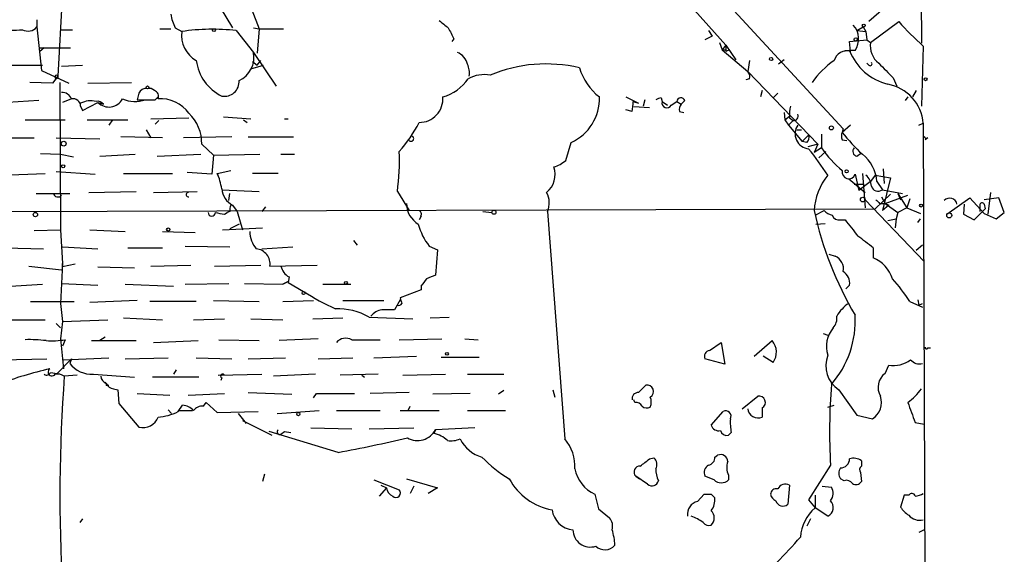
# Model space of a CAD drawing. Extents: x 4 to 1110, y 3989 to 4900.
# Drawn here: x 780 to 871, y 4494 to 4544 of the extents above; entities that cross this region are included whole.
import ezdxf

# ---------------------------------------------------------------- set-up
doc = ezdxf.new("R2010")
doc.units = 0
doc.header["$MEASUREMENT"] = 0
doc.layers.add('MAIN', color=5, linetype='CONTINUOUS')

msp = doc.modelspace()

# ---------------------------------------------------------------- linework, layer by layer
at = {"layer": 'MAIN'}
for p, q in [((863.346, 4565.3627), (863.6, 4541.8254)), ((783.7593, 4547.8367), (783.2513, 4538.7774)), ((843.026, 4548.26), (856.3187, 4533.8667)), ((863.346, 4547.9214), (858.6893, 4543.8574)), ((797.814, 4546.0587), (799.5073, 4543.2647)), ((841.1633, 4546.3974), (845.3967, 4541.656)), ((801.2853, 4544.958), (801.9627, 4543.18)), ((781.304, 4544.0267), (781.304, 4543.3494)), ((858.8587, 4541.91), (861.4833, 4543.8574)), ((781.304, 4543.3494), (781.7273, 4539.2854)), ((783.5053, 4543.0954), (784.606, 4543.0954)), ((792.734, 4543.18), (793.75, 4543.18)), ((794.1733, 4543.2647), (794.766, 4542.926)), ((799.846, 4543.0107), (801.4547, 4540.9787)), ((801.4547, 4543.2647), (801.9627, 4543.18)), ((801.9627, 4543.18), (801.7933, 4540.894)), ((801.9627, 4543.18), (804.2487, 4543.18)), ((843.788, 4543.0107), (844.1267, 4542.5027)), ((857.5887, 4543.0107), (858.1813, 4543.3494)), ((857.5887, 4543.0107), (858.4353, 4542.926)), ((858.1813, 4543.3494), (858.4353, 4542.926)), ((858.4353, 4542.926), (858.52, 4542.164)), ((820.0813, 4542.2487), (819.912, 4541.9947)), ((844.1267, 4542.5027), (843.4493, 4542.164)), ((856.9113, 4541.9947), (858.52, 4542.164)), ((856.996, 4541.0634), (856.9113, 4541.9947)), ((858.52, 4542.164), (858.8587, 4541.91)), ((781.4733, 4541.402), (784.4367, 4541.402)), ((781.9813, 4541.402), (781.558, 4541.0634)), ((844.804, 4541.91), (845.058, 4541.2327)), ((845.3967, 4541.656), (845.058, 4541.2327)), ((845.058, 4541.2327), (847.4287, 4539.2007)), ((845.3967, 4541.656), (845.3967, 4541.0634)), ((845.3967, 4541.656), (846.328, 4540.3014)), ((845.3967, 4541.2327), (845.3967, 4541.0634)), ((845.7353, 4541.2327), (845.3967, 4541.0634)), ((856.9113, 4541.148), (856.3187, 4541.0634)), ((857.4193, 4541.148), (856.9113, 4541.148)), ((863.7693, 4541.5714), (863.6, 4535.9834)), ((801.4547, 4540.9787), (803.5713, 4537.846)), ((801.7933, 4539.7934), (802.132, 4540.2167)), ((847.598, 4540.2167), (847.4287, 4539.2007)), ((850.8153, 4540.3014), (850.3073, 4539.878)), ((777.9173, 4539.7934), (781.812, 4539.7934)), ((781.7273, 4539.2854), (784.2673, 4538.1)), ((783.59, 4539.7087), (785.5373, 4539.7934)), ((801.2007, 4539.4547), (802.386, 4539.7934)), ((801.37, 4540.132), (801.7933, 4539.7934)), ((858.6893, 4539.7934), (858.52, 4539.9627)), ((783.2513, 4538.7774), (782.7433, 4538.1)), ((847.598, 4538.5234), (847.2593, 4538.4387)), ((847.4287, 4539.2007), (853.948, 4532.4274)), ((860.9753, 4538.608), (861.314, 4537.846)), ((782.7433, 4538.1), (780.6267, 4538.1847)), ((783.4207, 4538.1847), (783.5053, 4524.4687)), ((786.0453, 4538.1), (790.1093, 4538.1847)), ((848.7833, 4537.4227), (848.614, 4536.83)), ((863.092, 4537.4227), (862.7533, 4536.83)), ((784.5213, 4536.6607), (783.6747, 4536.322)), ((790.7867, 4537.1687), (790.6173, 4536.576)), ((790.6173, 4536.576), (792.3107, 4536.576)), ((792.3107, 4536.576), (792.5647, 4536.83)), ((792.3107, 4536.576), (792.5647, 4536.83)), ((836.0833, 4536.83), (837.2687, 4536.2374)), ((837.8613, 4536.576), (837.692, 4535.9834)), ((839.3853, 4536.7454), (839.47, 4536.4067)), ((850.2227, 4537.1687), (849.7993, 4536.7454)), ((862.33, 4536.83), (862.076, 4536.4914)), ((781.4733, 4536.4914), (778.5947, 4536.322)), ((785.368, 4535.9834), (785.5373, 4535.56)), ((785.5373, 4535.56), (786.9767, 4536.322)), ((786.9767, 4536.322), (787.4847, 4536.1527)), ((836.676, 4535.4754), (836.0833, 4535.6447)), ((836.7607, 4536.4067), (837.2687, 4536.2374)), ((838.2847, 4535.814), (836.8453, 4535.8987)), ((839.47, 4536.4067), (839.978, 4536.068)), ((840.3167, 4536.068), (840.8247, 4536.4067)), ((840.8247, 4536.4067), (841.248, 4536.1527)), ((841.5867, 4536.4914), (841.248, 4536.1527)), ((780.2033, 4534.7134), (783.9287, 4534.7134)), ((785.9607, 4534.7134), (788.3313, 4534.7134)), ((788.3313, 4534.7134), (787.9927, 4534.2054)), ((788.3313, 4534.7134), (789.7707, 4534.7134)), ((791.8873, 4534.798), (795.4433, 4534.8827)), ((798.6607, 4534.9674), (801.2007, 4534.798)), ((800.5233, 4534.7134), (800.862, 4534.4594)), ((804.3333, 4534.798), (804.672, 4534.798)), ((841.0787, 4535.4754), (841.502, 4535.3907)), ((850.8153, 4535.3907), (850.9, 4534.7134)), ((850.9, 4534.7134), (851.3233, 4535.052)), ((850.9, 4534.7134), (851.2387, 4534.2054)), ((851.3233, 4534.8827), (851.662, 4534.6287)), ((791.464, 4533.782), (791.8873, 4533.02)), ((792.6493, 4534.6287), (792.3107, 4534.29)), ((851.662, 4534.6287), (851.2387, 4534.2054)), ((851.2387, 4534.2054), (852.5087, 4532.6814)), ((852.0007, 4533.782), (852.424, 4533.782)), ((856.996, 4534.2054), (856.234, 4533.528)), ((856.3187, 4533.8667), (856.234, 4533.528)), ((863.346, 4534.2054), (863.7693, 4534.3747)), ((863.7693, 4534.3747), (864.0233, 4457.2434)), ((777.9173, 4533.02), (781.05, 4533.02)), ((783.082, 4533.02), (787.146, 4532.9354)), ((792.988, 4533.02), (789.0933, 4533.1047)), ((799.4227, 4533.1047), (794.9353, 4533.02)), ((800.9467, 4533.1047), (805.18, 4533.1047)), ((853.1013, 4533.274), (852.5087, 4532.6814)), ((854.2867, 4533.3587), (854.2867, 4532.0887)), ((856.234, 4532.8507), (856.6573, 4532.766)), ((864.1927, 4533.02), (863.9387, 4532.8507)), ((796.6287, 4532.4274), (797.7293, 4531.4114)), ((830.4953, 4530.9034), (831.0033, 4532.5967)), ((852.932, 4532.5967), (852.5087, 4532.6814)), ((853.948, 4532.4274), (853.0167, 4532.1734)), ((853.948, 4532.4274), (853.6093, 4531.6654)), ((854.2867, 4532.0887), (853.6093, 4531.6654)), ((781.6427, 4531.5807), (783.5053, 4531.496)), ((783.5053, 4531.496), (784.6907, 4531.242)), ((787.146, 4531.3267), (790.448, 4531.496)), ((792.48, 4531.3267), (796.544, 4531.496)), ((797.7293, 4531.4114), (797.56, 4529.6334)), ((797.7293, 4531.4114), (802.0473, 4531.496)), ((803.9947, 4531.496), (805.2647, 4531.496)), ((854.71, 4531.75), (854.0327, 4531.1574)), ((857.5887, 4531.3267), (857.9273, 4531.5807)), ((860.044, 4530.1414), (860.1287, 4528.7867)), ((778.002, 4529.5487), (782.066, 4529.718)), ((783.082, 4529.8874), (786.7227, 4529.6334)), ((789.3473, 4529.718), (793.9193, 4529.718)), ((797.56, 4529.6334), (795.274, 4529.8027)), ((798.068, 4529.718), (799.338, 4529.972)), ((798.068, 4529.718), (798.2373, 4529.2947)), ((803.7407, 4529.718), (801.37, 4529.718)), ((856.8267, 4529.21), (858.3507, 4527.94)), ((857.4193, 4529.6334), (857.758, 4528.1094)), ((858.0967, 4529.718), (858.3507, 4526.5007)), ((859.282, 4529.5487), (858.8587, 4528.956)), ((859.282, 4529.5487), (860.7213, 4529.2947)), ((860.7213, 4529.2947), (859.9593, 4526.2467)), ((857.3347, 4528.702), (858.266, 4528.702)), ((858.8587, 4528.956), (857.758, 4528.1094)), ((859.4513, 4528.956), (859.9593, 4528.194)), ((781.2193, 4527.8554), (784.352, 4527.8554)), ((786.13, 4527.94), (790.5327, 4528.0247)), ((792.1413, 4527.94), (796.2053, 4528.0247)), ((798.4913, 4528.194), (801.9627, 4528.0247)), ((799.1687, 4527.178), (799.2533, 4527.8554)), ((814.832, 4528.0247), (815.9327, 4526.2467)), ((859.282, 4526.416), (860.7213, 4527.7707)), ((859.8747, 4527.5167), (860.2133, 4526.924)), ((859.9593, 4528.194), (861.822, 4527.8554)), ((860.2133, 4526.924), (862.33, 4527.686)), ((861.3987, 4527.8554), (861.6527, 4527.2627)), ((861.3987, 4527.8554), (862.2453, 4526.5007)), ((862.4993, 4527.3474), (862.2453, 4526.5007)), ((865.9707, 4525.908), (868.0873, 4527.432)), ((868.0873, 4527.432), (869.442, 4525.9927)), ((870.7967, 4527.432), (869.442, 4527.2627)), ((870.0347, 4527.94), (869.7807, 4525.908)), ((871.3047, 4526.0774), (870.7967, 4527.432)), ((799.5073, 4526.7547), (799.9307, 4526.162)), ((802.5553, 4526.5854), (802.2167, 4526.162)), ((858.3507, 4527.2627), (863.854, 4521.5054)), ((859.7053, 4526.924), (860.2133, 4526.924)), ((860.552, 4526.7547), (859.9593, 4526.2467)), ((860.2133, 4526.924), (860.552, 4526.7547)), ((860.2133, 4526.924), (861.3987, 4526.0774)), ((862.2453, 4526.5007), (861.3987, 4526.0774)), ((862.2453, 4526.5007), (863.5153, 4525.9927)), ((867.5793, 4526.8394), (867.4947, 4525.908)), ((869.0187, 4526.7547), (869.0187, 4526.162)), ((869.442, 4526.8394), (869.5267, 4526.416)), ((774.3613, 4526.162), (859.282, 4526.416)), ((798.7453, 4525.908), (798.9993, 4526.0774)), ((799.2533, 4526.162), (798.9993, 4526.0774)), ((799.9307, 4526.162), (800.4387, 4524.4687)), ((817.0333, 4525.7387), (816.864, 4525.4)), ((822.7907, 4526.162), (823.6373, 4526.0774)), ((828.802, 4526.162), (830.4107, 4504.9954)), ((853.694, 4525.8234), (854.5407, 4526.2467)), ((861.3987, 4526.0774), (861.2293, 4525.4847)), ((867.4947, 4525.908), (868.5107, 4525.4)), ((868.5107, 4525.4), (869.5267, 4526.416)), ((869.442, 4525.9927), (870.5427, 4525.4847)), ((870.5427, 4525.4847), (871.3047, 4526.0774)), ((798.576, 4524.4687), (802.3013, 4524.638)), ((800.1, 4524.9767), (799.2533, 4524.5534)), ((853.7787, 4524.9767), (854.6253, 4525.0614)), ((856.0647, 4525.4), (856.488, 4525.4)), ((860.4673, 4525.3154), (861.2293, 4525.4847)), ((860.4673, 4525.3154), (861.2293, 4525.4847)), ((861.2293, 4525.4847), (861.1447, 4524.638)), ((863.2613, 4525.146), (863.5153, 4525.4847)), ((781.05, 4524.384), (783.5053, 4524.4687)), ((783.5053, 4524.4687), (783.6747, 4521.336)), ((786.2147, 4524.4687), (789.5167, 4524.2994)), ((792.988, 4524.2994), (796.036, 4524.2147)), ((778.3407, 4522.7754), (781.8967, 4522.6907)), ((783.6747, 4522.86), (786.9767, 4522.6907)), ((789.7707, 4522.7754), (792.988, 4522.7754)), ((795.1047, 4522.9447), (799.2533, 4522.86)), ((802.2167, 4522.6907), (805.0953, 4522.86)), ((810.768, 4523.4527), (811.1067, 4523.0294)), ((817.7953, 4522.9447), (818.5573, 4522.606)), ((859.1127, 4522.7754), (859.1127, 4521.844)), ((863.6847, 4523.0294), (863.092, 4522.5214)), ((818.5573, 4522.606), (818.388, 4520.2354)), ((854.964, 4522.1827), (855.5567, 4522.0134)), ((854.964, 4522.1827), (855.5567, 4522.0134)), ((780.542, 4521.082), (783.59, 4520.7434)), ((783.6747, 4521.336), (783.5053, 4517.6107)), ((783.6747, 4520.9974), (783.6747, 4521.336)), ((784.86, 4521.2514), (783.6747, 4520.9974)), ((786.9767, 4520.9974), (790.3633, 4520.9127)), ((791.8873, 4521.082), (795.6127, 4521.1667)), ((797.814, 4521.082), (802.132, 4521.1667)), ((802.9787, 4521.082), (807.3813, 4521.1667)), ((804.7567, 4520.066), (804.672, 4519.558)), ((778.8487, 4519.2194), (781.812, 4519.3887)), ((783.59, 4519.4734), (786.9767, 4519.304)), ((789.5167, 4519.3887), (794.004, 4519.2194)), ((795.1047, 4519.3887), (799.1687, 4519.4734)), ((800.608, 4519.4734), (804.164, 4519.3887)), ((804.672, 4519.6427), (804.164, 4519.3887)), ((804.164, 4519.3887), (804.672, 4519.6427)), ((804.672, 4519.558), (806.1113, 4518.7114)), ((807.8893, 4519.3887), (810.514, 4519.3887)), ((817.0333, 4519.2194), (817.0333, 4518.8807)), ((856.9113, 4519.304), (856.5727, 4518.9654)), ((817.0333, 4518.8807), (815.086, 4518.1187)), ((780.7113, 4517.78), (784.7753, 4517.78)), ((783.5053, 4517.6107), (783.6747, 4515.9174)), ((790.6173, 4517.8647), (786.2147, 4517.6954)), ((796.1207, 4517.78), (791.8027, 4517.78)), ((797.7293, 4517.8647), (801.9627, 4517.78)), ((804.164, 4517.78), (807.0427, 4517.8647)), ((809.752, 4517.8647), (813.562, 4517.8647)), ((815.086, 4517.9494), (814.578, 4517.018)), ((862.4993, 4517.78), (863.6847, 4517.272)), ((863.2613, 4517.9494), (863.346, 4517.4414)), ((863.346, 4517.4414), (863.6847, 4517.6107)), ((778.51, 4516.0867), (782.066, 4516.0867)), ((783.082, 4515.748), (783.5053, 4515.3247)), ((783.6747, 4515.9174), (783.5053, 4514.3087)), ((783.6747, 4515.9174), (787.908, 4516.0867)), ((789.3473, 4516.256), (792.988, 4516.0867)), ((795.8667, 4516.0867), (798.7453, 4516.1714)), ((801.2007, 4516.1714), (804.164, 4516.0867)), ((806.958, 4516.1714), (809.752, 4516.256)), ((812.2073, 4516.3407), (816.2713, 4516.1714)), ((817.88, 4516.256), (819.658, 4516.3407)), ((854.456, 4514.8167), (854.8793, 4514.6474)), ((783.5053, 4514.3087), (783.7593, 4511.5147)), ((783.9287, 4514.224), (783.6747, 4513.6314)), ((786.384, 4514.1394), (790.5327, 4514.1394)), ((787.654, 4514.478), (787.146, 4514.1394)), ((792.1413, 4513.97), (796.29, 4514.1394)), ((798.2373, 4514.224), (801.9627, 4514.1394)), ((807.466, 4514.3087), (803.8253, 4514.1394)), ((810.5987, 4514.224), (813.2233, 4514.224)), ((815.0013, 4514.224), (818.9807, 4514.3087)), ((821.0973, 4514.3087), (822.3673, 4514.224)), ((843.8727, 4513.208), (844.9733, 4513.97)), ((844.9733, 4513.97), (845.312, 4511.938)), ((848.0213, 4512.7), (849.7147, 4514.1394)), ((812.6307, 4512.5307), (816.61, 4512.7)), ((849.7993, 4512.1074), (848.868, 4512.7)), ((864.1927, 4513.462), (864.4467, 4513.462)), ((778.002, 4512.3614), (782.2353, 4512.446)), ((783.1667, 4511.0914), (784.5213, 4512.446)), ((783.7593, 4512.3614), (787.9927, 4512.5307)), ((784.5213, 4512.446), (784.352, 4512.0227)), ((789.5167, 4512.446), (793.496, 4512.5307)), ((796.1207, 4512.5307), (799.4227, 4512.446)), ((800.9467, 4512.446), (804.418, 4512.5307)), ((807.466, 4512.446), (810.6833, 4512.5307)), ((818.896, 4512.6154), (822.452, 4512.6154)), ((845.312, 4511.938), (843.4493, 4512.446)), ((860.2133, 4511.0914), (860.552, 4511.8534)), ((782.574, 4511.176), (783.1667, 4511.0914)), ((785.0293, 4510.922), (783.844, 4510.8374)), ((786.5533, 4511.0067), (790.3633, 4510.7527)), ((794.258, 4511.43), (794.004, 4511.0067)), ((798.1527, 4510.922), (802.2167, 4511.0067)), ((807.212, 4511.0067), (803.3173, 4510.8374)), ((813.054, 4511.0067), (809.498, 4510.922)), ((811.53, 4510.922), (811.784, 4510.7527)), ((815.34, 4510.922), (819.3193, 4511.0067)), ((821.3513, 4511.0067), (824.738, 4511.0067)), ((787.7387, 4509.9907), (787.9927, 4509.9907)), ((796.3747, 4510.7527), (792.0567, 4510.7527)), ((798.4913, 4510.668), (798.4067, 4510.414)), ((837.2687, 4509.3134), (837.946, 4509.9907)), ((788.416, 4509.652), (788.8393, 4509.5674)), ((788.8393, 4509.5674), (788.924, 4508.2974)), ((790.6173, 4509.2287), (793.6653, 4509.0594)), ((795.3587, 4509.0594), (798.7453, 4509.2287)), ((800.9467, 4509.3134), (805.0107, 4509.144)), ((807.0427, 4508.8054), (807.2967, 4509.2287)), ((807.2967, 4509.2287), (810.8527, 4509.2287)), ((815.9327, 4509.3134), (812.292, 4509.2287)), ((821.6053, 4509.2287), (818.134, 4509.144)), ((824.738, 4509.4827), (824.23, 4509.144)), ((829.31, 4509.5674), (829.4793, 4508.89)), ((855.8953, 4509.5674), (857.5887, 4507.1967)), ((788.924, 4508.2974), (790.7867, 4506.096)), ((794.4273, 4507.5354), (794.8507, 4508.128)), ((796.798, 4508.0434), (797.052, 4508.382)), ((797.052, 4508.382), (798.068, 4507.4507)), ((836.93, 4508.382), (836.8453, 4508.636)), ((846.9207, 4507.7894), (848.36, 4508.9747)), ((854.8793, 4507.9587), (855.472, 4508.128)), ((793.496, 4507.7047), (793.8347, 4507.366)), ((794.4273, 4507.62), (795.782, 4507.62)), ((798.068, 4507.4507), (801.878, 4507.5354)), ((800.0153, 4507.366), (800.7773, 4506.4347)), ((803.656, 4507.366), (807.5507, 4507.62)), ((809.1593, 4507.62), (813.2233, 4507.62)), ((815.086, 4507.62), (818.7267, 4507.62)), ((815.848, 4507.62), (816.0173, 4508.0434)), ((821.3513, 4507.62), (824.9073, 4507.62)), ((844.042, 4506.2654), (845.1427, 4507.5354)), ((848.7833, 4507.874), (848.7833, 4507.0274)), ((857.5887, 4507.1967), (859.028, 4506.858)), ((800.4387, 4506.6887), (803.148, 4505.334)), ((863.0073, 4506.5194), (863.854, 4506.35)), ((809.3287, 4503.7254), (802.894, 4505.6727)), ((803.9947, 4505.4187), (804.3333, 4505.6727)), ((804.3333, 4505.6727), (804.926, 4505.588)), ((806.7887, 4506.0114), (810.5987, 4505.9267)), ((812.2073, 4505.9267), (816.356, 4506.0114)), ((818.388, 4505.842), (818.2187, 4505.5034)), ((822.0287, 4506.0114), (818.388, 4505.842)), ((845.9047, 4505.588), (845.6507, 4505.334)), ((838.2847, 4503.1327), (838.708, 4503.2174)), ((844.3807, 4503.302), (844.6347, 4503.4714)), ((858.012, 4502.9634), (858.012, 4502.4554)), ((802.4707, 4501.6934), (802.3013, 4501.016)), ((855.1333, 4502.54), (853.1013, 4499.3227)), ((857.9273, 4501.8627), (858.012, 4501.016)), ((812.6307, 4501.1854), (815.0013, 4500.254)), ((815.6787, 4501.27), (818.5573, 4500.4234)), ((837.0147, 4501.524), (837.3533, 4501.27)), ((838.1153, 4500.762), (837.0147, 4501.524)), ((844.296, 4501.1854), (843.4493, 4501.524)), ((845.6507, 4501.6087), (845.6507, 4501.1854)), ((856.4033, 4501.1007), (856.0647, 4501.27)), ((813.816, 4500.4234), (813.1387, 4499.6614)), ((813.308, 4500.6774), (813.816, 4500.4234)), ((816.356, 4500.5927), (816.0173, 4499.9154)), ((818.5573, 4500.4234), (817.7107, 4499.9154)), ((851.3233, 4500.6774), (851.154, 4498.8994)), ((854.3713, 4500.5927), (855.218, 4500.508)), ((833.2047, 4499.8307), (833.5433, 4498.476)), ((842.772, 4499.1534), (843.3647, 4499.8307)), ((844.042, 4499.8307), (844.3807, 4499.492)), ((853.1013, 4499.3227), (853.694, 4498.5607)), ((853.694, 4499.746), (853.694, 4498.5607)), ((861.9913, 4499.746), (861.6527, 4498.6454)), ((862.4147, 4499.746), (861.9913, 4499.746)), ((833.5433, 4498.476), (834.5593, 4497.6294)), ((854.8793, 4497.7987), (853.694, 4498.5607)), ((785.5373, 4497.5447), (785.2833, 4497.206)), ((853.2707, 4497.5447), (852.932, 4496.8674)), ((863.854, 4496.5287), (863.346, 4496.2747))]:
    msp.add_line(p, q, dxfattribs=at)
for centre, radius in [((797.7716, 4543.0531), 0.1338), ((858.2236, 4543.4764), 0.1338), ((857.4828, 4542.1852), 0.1496), ((849.6088, 4540.3649), 0.1496), ((863.981, 4538.4811), 0.1338), ((791.5909, 4537.7191), 0.1338), ((855.218, 4533.9514), 0.1893), ((783.7875, 4532.4839), 0.2275), ((783.7381, 4530.3743), 0.1496), ((856.6361, 4529.9086), 0.1496), ((858.1329, 4527.2748), 0.218), ((863.5576, 4526.7124), 0.1338), ((781.1588, 4525.8778), 0.201), ((823.8207, 4526.0915), 0.1839), ((866.1776, 4525.7999), 0.2335), ((793.5171, 4524.4899), 0.1496), ((810.0483, 4519.5158), 0.1338), ((806.1113, 4518.5703), 0.1411), ((819.4463, 4512.9118), 0.1338), ((805.6245, 4507.3026), 0.1496)]:
    msp.add_circle(centre, radius, dxfattribs=at)
for centre, radius, start, end in [((797.8999, 4545.2123), 4.2049, 189.27348, 207.59252), ((988.4846, 4755.2654), 271.0633, 231.224788, 231.453958), ((878.0296, 4558.1177), 21.8434, 220.756152, 229.243848), ((779.1024, 4549.7412), 6.6995, 258.336506, 277.26228), ((780.4721, 4544.0467), 1.0855, 241.2084, 320.030204), ((797.4754, 4542.5874), 2.7305, 172.876545, 240.254858), ((797.6317, 4523.4348), 19.7007, 83.5465, 98.364007), ((1073.8071, 4669.7466), 283.9586, 206.450451, 206.679652), ((855.8343, 4542.2262), 1.917, 325.774412, 42.395327), ((845.2274, 4625.9326), 84.7001, 269.885409, 270.114524), ((856.6298, 4539.9277), 1.1933, 72.128379, 165.984718), ((861.6942, 4542.9927), 5.1263, 201.090954, 256.152699), ((860.9434, 4541.603), 2.1072, 171.622641, 231.118098), ((800.4244, 4540.8045), 4.3437, 187.777345, 243.574166), ((799.0689, 4540.5481), 2.4243, 295.170808, 10.230862), ((819.8542, 4539.5557), 1.5314, 12.149371, 68.316703), ((859.8299, 4533.8268), 7.7345, 124.293916, 145.706084), ((819.7849, 4539.0736), 1.7609, 350.31622, 27.18205), ((828.6537, 4526.4978), 13.4077, 76.580659, 112.753786), ((837.3256, 4541.3671), 5.853, 198.195968, 230.821002), ((858.8163, 4539.9204), 0.1796, 225, 45), ((1198.9852, 4877.9476), 478.9593, 224.883302, 225.112477), ((783.1243, 4538.6928), 0.1526, 33.63798, 213.721314), ((783.1243, 4538.6927), 0.1527, 213.700477, 33.700477), ((798.7537, 4538.2401), 1.3511, 258.801509, 4.835836), ((817.8674, 4541.0131), 4.3513, 285.979943, 325.09773), ((822.9176, 4535.8987), 3.014, 79.477854, 119.444014), ((847.0055, 4538.7351), 0.6292, 340.338213, 47.731211), ((791.3894, 4536.9812), 0.6312, 75.382563, 162.719079), ((791.7604, 4536.9995), 0.6292, 42.268789, 109.661787), ((792.0923, 4536.907), 0.5327, 332.463356, 75.465545), ((859.7393, 4534.0374), 4.0441, 4.784349, 79.629258), ((783.6385, 4536.3015), 0.9531, 22.140777, 92.91674), ((784.6342, 4535.934), 0.7354, 3.851386, 98.830866), ((787.9974, 4537.3168), 1.4253, 224.263766, 332.591764), ((790.4237, 4539.186), 2.7794, 245.309518, 290.109208), ((792.7966, 4533.4177), 3.2513, 35.50613, 94.090137), ((816.8928, 4536.64), 2.1808, 269.243317, 4.998191), ((829.1886, 4536.6521), 4.4429, 294.107439, 2.294785), ((839.5122, 4535.5184), 1.2335, 95.904707, 120.977298), ((841.2163, 4536.3538), 0.3952, 20.379542, 172.306667), ((786.2994, 4534.5223), 1.9517, 74.915593, 118.504558), ((786.9681, 4535.8053), 0.6225, 33.919801, 104.969361), ((833.9256, 4536.195), 2.843, 345.33809, 4.270413), ((839.9064, 4536.2699), 0.4573, 162.595155, 333.799171), ((841.8407, 4535.6447), 0.7806, 139.400298, 192.526419), ((854.6679, 4535.1789), 3.3577, 166.137165, 185.060949), ((792.8373, 4532.5495), 3.7934, 358.155458, 46.607599), ((851.6958, 4535.0521), 0.4247, 265.43576, 23.492649), ((806.5252, 4539.5723), 11.534, 317.297152, 333.685986), ((853.2433, 4533.4047), 1.4079, 145.33805, 264.211252), ((816.1042, 4532.951), 0.2523, 227.16865, 70.911461), ((852.5088, 4533.0623), 0.6292, 312.268789, 19.661787), ((856.8687, 4533.1893), 0.7194, 151.913927, 208.079046), ((869.3646, 4543.6948), 16.6065, 217.750009, 227.271674), ((864.0657, 4533.1893), 0.2117, 179.972935, 306.875312), ((831.0316, 4514.1508), 28.3868, 32.849381, 38.970996), ((863.7209, 4538.8138), 11.5858, 215.482891, 229.743343), ((857.6591, 4531.7735), 0.4523, 135.824085, 261.045813), ((795.3708, 4530.7756), 19.6547, 351.95437, 2.841661), ((855.9015, 4528.6941), 3.5594, 4.219569, 51.922424), ((827.3733, 4529.6062), 2.1407, 308.890545, 19.21451), ((828.3452, 4533.5777), 3.4314, 287.809238, 308.798798), ((793.0027, 4527.4464), 5.5513, 8.62273, 24.154473), ((859.4292, 4525.9035), 5.83, 141.299672, 176.625171), ((856.8335, 4529.8268), 0.6168, 166.385041, 341.729525), ((857.4763, 4528.4342), 1.4703, 3.841292, 49.28881), ((800.3839, 4528.4398), 1.8994, 184.865346, 242.516255), ((859.5553, 4528.6752), 0.6284, 193.107383, 310.015736), ((783.2495, 4527.9529), 0.4326, 193.024396, 321.908973), ((795.4072, 4527.7296), 0.2159, 102.980694, 279.623718), ((827.0151, 4526.9679), 1.9602, 335.72441, 29.730017), ((866.2276, 4526.7226), 0.6844, 9.825646, 138.287205), ((800.1855, 4526.3312), 0.9474, 153.448472, 190.287538), ((817.9817, 4526.941), 2.3031, 180.422931, 238.528097), ((944.2234, 4611.7558), 119.7487, 224.876984, 225.106133), ((869.2398, 4526.75), 0.2211, 23.851971, 178.782227), ((797.56, 4526.0774), 0.3387, 180, 0), ((840.672, 4737.6425), 215.8457, 258.57026, 258.799443), ((816.6948, 4525.9081), 0.3785, 333.414641, 63.448488), ((885.9347, 4533.2819), 33.0821, 192.27821, 210.462761), ((855.7071, 4527.4488), 1.675, 225.863544, 256.028469), ((855.9054, 4526.0107), 0.6311, 197.263584, 284.619728), ((822.3104, 4526.4723), 5.7297, 195.130843, 218.000136), ((1238.0994, 4820.9776), 482.6939, 217.759619, 217.98879), ((803.4336, 4524.2397), 2.3184, 178.524421, 221.924571), ((826.9215, 4482.1663), 51.8206, 51.59582, 53.599326), ((801.562, 4521.2692), 1.429, 352.472655, 84.107886), ((855.0519, 4520.8248), 1.2914, 348.801443, 66.989004), ((857.9656, 4519.0113), 3.0561, 16.840566, 67.954546), ((783.6747, 4521.336), 0, 0, 0), ((805.6167, 4521.5047), 1.6762, 194.606637, 239.130627), ((902.6448, 4308.3783), 227.997, 111.688003, 111.917172), ((855.6551, 4519.4911), 1.2701, 351.528571, 58.500076), ((986.6202, 4392.5522), 211.6703, 143.014179, 143.243351), ((849.8628, 4509.8464), 14.9206, 32.12192, 42.344543), ((819.3898, 4539.638), 24.7839, 237.603756, 245.404973), ((814.959, 4517.7378), 0.3224, 246.806076, 336.782742), ((942.163, 4560.1872), 133.8593, 198.316987, 198.546184), ((858.6576, 4514.8068), 3.3487, 123.143868, 151.095958), ((809.2429, 4510.9743), 6.1307, 61.083734, 91.572145), ((813.6416, 4515.4239), 1.6134, 98.874409, 141.62915), ((813.9853, 4220.7182), 296.3004, 89.885389, 90.114591), ((848.4558, 4515.9826), 8.979, 318.860777, 3.367322), ((854.3109, 4516.2584), 1.4249, 319.0607, 6.730509), ((857.3871, 4513.6039), 2.6382, 139.288464, 198.090187), ((780.6694, 4502.4976), 11.7357, 82.748663, 92.27619), ((782.6163, 4523.0797), 8.9524, 267.018798, 278.429783), ((810.0364, 4513.2048), 1.164, 61.114161, 138.897889), ((848.4075, 4513.0672), 1.6907, 325.409443, 39.359509), ((843.9248, 4512.6804), 0.5301, 95.63962, 206.241213), ((857.398, 4511.811), 2.7004, 158.86408, 236.18694), ((864.0657, 4513.5044), 0.1339, 161.578587, 341.537987), ((786.4089, 4513.5866), 2.5839, 217.246415, 273.203569), ((860.9755, 4514.4775), 2.6581, 260.832161, 307.239365), ((863.3884, 4513.0175), 1.038, 219.202026, 286.5861), ((790.3386, 4477.129), 35.2702, 102.858708, 110.914559), ((782.2091, 4511.3314), 0.3966, 234.947626, 336.932295), ((782.701, 4511.2184), 0.3642, 125.544994, 324.455006), ((783.2091, 4509.8641), 1.1621, 56.882912, 100.501532), ((798.576, 4510.8373), 0.1893, 26.578587, 243.421413), ((861.1533, 4509.8027), 1.595, 126.107656, 211.272395), ((939.0408, 4499.6045), 155.6028, 175.860241, 183.160584), ((788.0411, 4510.916), 0.8142, 185.539741, 248.198591), ((787.5691, 4510.0753), 0.1895, 333.489027, 63.380858), ((788.4948, 4510.4625), 0.8144, 201.805329, 264.446932), ((838.0609, 4509.4032), 0.5986, 301.003144, 101.065914), ((911.6014, 4505.6735), 56.555, 175.535925, 183.176172), ((837.2591, 4508.7238), 0.5897, 89.06718, 188.562956), ((858.2199, 4513.7621), 6.7704, 307.377834, 322.622166), ((794.7522, 4506.661), 1.4703, 40.71119, 86.158708), ((837.0146, 4507.7045), 0.6827, 29.760495, 97.11773), ((837.2275, 4508.4244), 1.2331, 337.811183, 22.184515), ((848.4749, 4508.3872), 0.5986, 301.003144, 101.065914), ((858.057, 4508.403), 1.8248, 302.148498, 18.257225), ((1328.3102, 4676.7726), 495.4724, 199.868263, 200.09745), ((792.3353, 4511.5371), 4.5155, 272.912019, 297.59957), ((796.7111, 4506.9986), 1.0484, 85.245435, 143.650382), ((838.0427, 4508.4908), 0.6243, 225.77878, 301.541369), ((845.3825, 4507.0979), 0.4989, 331.262154, 118.727777), ((848.387, 4507.9079), 0.9656, 187.04921, 294.231804), ((791.1933, 4507.4826), 1.445, 253.657003, 341.637777), ((850.3052, 4506.5193), 4.498, 175.681504, 191.949474), ((803.8979, 4505.6485), 0.2493, 129.090515, 292.842571), ((816.6964, 4506.7672), 1.9281, 241.055367, 331.324083), ((817.736, 4503.0693), 2.4815, 45.065305, 78.783348), ((844.7486, 4506.4835), 0.7395, 197.153427, 280.920936), ((845.4914, 4505.9447), 0.6311, 197.263584, 284.619728), ((780.6918, 4655.7161), 154.6649, 280.670136, 283.106271), ((819.7849, 4506.9851), 2.1793, 262.188537, 294.077541), ((823.5441, 4506.3735), 3.1838, 205.648339, 254.737621), ((827.5279, 4502.4823), 3.8244, 355.787898, 41.080506), ((844.9028, 4502.8646), 0.6634, 1.217957, 113.837087), ((830.8842, 4510.9213), 11.1775, 222.973777, 239.706924), ((668.5339, 4714.4721), 271.0713, 308.542744, 308.771924), ((838.1673, 4502.6052), 0.8168, 330.371708, 48.548797), ((843.6398, 4503.2668), 0.7418, 281.525044, 2.720065), ((847.0986, 4502.3431), 1.6235, 160.736935, 206.894914), ((856.0647, 4503.1326), 0.8466, 270, 0.006768), ((857.2837, 4501.8914), 1.296, 55.808426, 106.699668), ((834.6361, 4502.8725), 3.3618, 191.515161, 244.799421), ((837.3907, 4501.915), 0.5425, 84.997777, 226.120374), ((841.3922, 4502.2021), 2.5149, 180.015948, 205.973081), ((844.1265, 4501.8627), 0.7572, 116.554899, 206.571819), ((856.7417, 4501.778), 0.8464, 143.116564, 216.883436), ((858.266, 4502.1167), 0.4234, 126.867191, 216.867191), ((830.2252, 4503.9634), 5.661, 208.410297, 259.826507), ((838.5194, 4501.2431), 0.6283, 229.971417, 346.899431), ((844.9734, 4501.8344), 0.938, 223.773408, 316.222366), ((850.9424, 4499.9577), 0.8143, 62.110045, 152.103826), ((856.615, 4500.4658), 0.6693, 34.689739, 108.440363), ((857.5079, 4501.3354), 0.5968, 234.96787, 327.641471), ((814.7844, 4500.5652), 0.9788, 188.330454, 247.427866), ((814.705, 4499.9577), 0.419, 225, 45), ((850.1149, 4499.7768), 0.5721, 79.139814, 174.594322), ((854.3403, 4499.9287), 1.0516, 318.944259, 33.42563), ((862.6969, 4499.605), 0.3155, 10.298349, 153.451194), ((862.9233, 4501.1835), 1.5244, 273.158773, 303.708832), ((843.0025, 4497.9975), 1.1787, 101.277519, 189.710057), ((843.7034, 4669.1806), 169.3502, 269.885409, 270.114558), ((842.5324, 4499.3791), 1.8517, 324.610514, 3.495464), ((850.3924, 4500.0427), 0.8732, 194.050566, 247.149477), ((850.7067, 4499.4037), 0.6741, 194.230026, 311.572129), ((854.5109, 4498.6058), 0.8872, 294.53428, 45.447543), ((831.3451, 4498.6583), 2.1366, 187.176241, 265.371761), ((843.3281, 4497.6294), 0.9841, 316.502779, 43.492997), ((856.2661, 4495.5812), 3.9361, 130.802916, 176.063727), ((863.7243, 4499.955), 2.4508, 212.29978, 237.700221), ((833.7694, 4496.8675), 1.0975, 342.019049, 43.966292), ((840.7646, 4493.8531), 4.1916, 53.122174, 70.274639), ((843.8304, 4497.587), 0.6693, 214.691906, 288.429535), ((863.4225, 4498.7292), 1.3157, 220.005184, 285.282618), ((832.7814, 4496.5311), 1.6087, 180.085479, 288.404539), ((830.0899, 4494.9531), 4.9793, 1.568583, 18.447321), ((819.2468, 4524.3719), 43.6868, 310.756138, 319.243862), ((834.1378, 4495.8981), 1.2321, 226.476555, 318.975503)]:
    msp.add_arc(centre, radius, start, end, dxfattribs=at)

doc.saveas('drawing.dxf')
